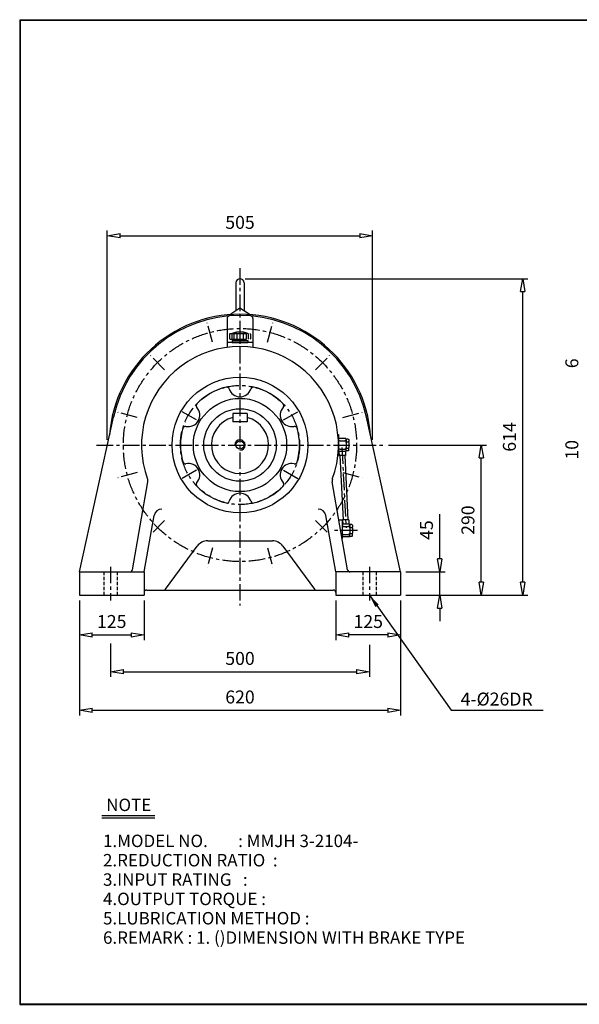
# Model space of a CAD drawing. Extents: x 9 to 2780, y 9 to 1910.
# Drawn here: x 9 to 1089, y 9 to 1910 of the extents above; entities that cross this region are included whole.
import ezdxf

# ---------------------------------------------------------------- set-up
doc = ezdxf.new("R2010")
doc.units = 0
for name, pattern in [('CENTER', [50.8, 31.75, -6.35, 6.35, -6.35]), ('HIDDEN', [9.525, 6.35, -3.175]), ('PHANTOM', [63.5, 31.75, -6.35, 6.35, -6.35, 6.35, -6.35])]:
    doc.linetypes.add(name, pattern=pattern)
doc.layers.get('0').update_dxf_attribs({"linetype": 'CONTINUOUS'})
doc.layers.get('DEFPOINTS').update_dxf_attribs({"linetype": 'CONTINUOUS'})
for name, color, linetype in [('1', 1, 'CENTER'), ('2', 2, 'HIDDEN'), ('4', 6, 'PHANTOM'), ('5', 3, 'CONTINUOUS')]:
    doc.layers.add(name, color=color, linetype=linetype)
doc.dimstyles.new('ISO-25', dxfattribs={"dimscale": 10, "dimtxt": 2.5, "dimasz": 2.5, "dimexe": 1, "dimexo": 1, "dimgap": 1, "dimtad": 1, "dimdec": 0, "dimtxsty": 'STANDARD', "dimblk": 'CLOSEDBLANK', "dimcen": 2.5, "dimclrd": 4, "dimclre": 4, "dimclrt": 4, "dimazin": 3, "dimtfac": 1, "dimtdec": 0, "dimtmove": 0, "dimatfit": 3})

# ---------------------------------------------------------------- blocks, each defined once
blk = doc.blocks.new('CAP')
at = {"layer": '4'}
for p, q in [((76.9, 91), (77.9, 92)), ((76.9, 91), (76.9, 82)), ((76.9, 82), (77.9, 81)), ((77.9, 92), (115.9, 92)), ((77.9, 81), (115.9, 81)), ((80.9, 92), (80.9, 81)), ((81.9, 79), (111.9, 79)), ((81.9, 79), (81.9, 75)), ((84.9, 92), (84.9, 81)), ((86.9, 81), (86.9, 79)), ((90.9, 92), (90.9, 81)), ((96.9, 92), (96.9, 81)), ((102.9, 92), (102.9, 81)), ((106.9, 81), (106.9, 79)), ((108.9, 92), (108.9, 81)), ((111.9, 79), (111.9, 75)), ((112.9, 92), (112.9, 81)), ((115.9, 92), (116.9, 91)), ((116.9, 82), (115.9, 81)), ((116.9, 91), (116.9, 82)), ((81.9, 75), (111.9, 75))]:
    blk.add_line(p, q, dxfattribs=at)
blk.add_arc((96.9, 56.6), 38.5, 67.0409, 112.9591, dxfattribs=at)
blk = doc.blocks.new('_CLOSEDBLANK')
at = {"color": 0}
for p, q in [((-1, 0.167), (0, 0)), ((-1, 0.167), (-1, -0.167)), ((0, 0), (-1, -0.167))]:
    blk.add_line(p, q, dxfattribs=at)
blk = doc.blocks.new('*D3')
at = {"layer": '5', "color": 4}
for p, q in [((124.2, 788.6), (124.2, 712.2)), ((249.2, 788.6), (249.2, 712.2)), ((149.2, 722.2), (224.2, 722.2))]:
    blk.add_line(p, q, dxfattribs=at)
at = {"layer": 'DEFPOINTS', "color": 0}
for p in [(124.2, 798.6), (249.2, 798.6), (249.2, 722.2)]:
    blk.add_point(p, dxfattribs=at)
at = {"layer": '5', "color": 4, "xscale": 25, "yscale": 25, "zscale": 25, "rotation": 180}
blk.add_blockref('_CLOSEDBLANK', (124.2, 722.2), dxfattribs=at)
at = {"layer": '5', "color": 4, "xscale": 25, "yscale": 25, "zscale": 25}
blk.add_blockref('_CLOSEDBLANK', (249.2, 722.2), dxfattribs=at)
at = {"layer": '5', "color": 4, "insert": (186.7, 744.7), "char_height": 25, "attachment_point": 5}
blk.add_mtext('125', dxfattribs=at)
blk = doc.blocks.new('*D4')
at = {"layer": '5', "color": 4}
for p, q in [((619.2, 788.6), (619.2, 712.2)), ((744.2, 788.6), (744.2, 712.2)), ((719.2, 722.2), (644.2, 722.2))]:
    blk.add_line(p, q, dxfattribs=at)
at = {"layer": 'DEFPOINTS', "color": 0}
for p in [(619.2, 798.6), (744.2, 798.6), (619.2, 722.2)]:
    blk.add_point(p, dxfattribs=at)
at = {"layer": '5', "color": 4, "xscale": 25, "yscale": 25, "zscale": 25, "rotation": 180}
blk.add_blockref('_CLOSEDBLANK', (619.2, 722.2), dxfattribs=at)
at = {"layer": '5', "color": 4, "xscale": 25, "yscale": 25, "zscale": 25}
blk.add_blockref('_CLOSEDBLANK', (744.2, 722.2), dxfattribs=at)
at = {"layer": '5', "color": 4, "insert": (681.7, 744.7), "char_height": 25, "attachment_point": 5}
blk.add_mtext('125', dxfattribs=at)
blk = doc.blocks.new('*D5')
at = {"layer": '5', "color": 4}
for p, q in [((819.8, 868.6), (819.8, 955.2)), ((754.2, 843.6), (829.8, 843.6)), ((819.8, 798.6), (819.8, 843.6)), ((754.2, 798.6), (829.8, 798.6)), ((819.8, 773.6), (819.8, 748.6))]:
    blk.add_line(p, q, dxfattribs=at)
at = {"layer": 'DEFPOINTS', "color": 0}
for p in [(744.2, 843.6), (819.8, 843.6), (744.2, 798.6)]:
    blk.add_point(p, dxfattribs=at)
at = {"layer": '5', "color": 4, "xscale": 25, "yscale": 25, "zscale": 25}
for p, rotation in [((819.8, 843.6), 270), ((819.8, 798.6), 90)]:
    blk.add_blockref('_CLOSEDBLANK', p, dxfattribs=dict(at, rotation=rotation))
at = {"layer": '5', "color": 4, "insert": (797.3, 924.4), "char_height": 25, "attachment_point": 5, "rotation": 90}
blk.add_mtext('45', dxfattribs=at)
blk = doc.blocks.new('*D6')
at = {"layer": '5', "color": 4}
for p, q in [((721, 1088.6), (909.8, 1088.6)), ((899.8, 823.6), (899.8, 1063.6)), ((754.2, 798.6), (909.8, 798.6))]:
    blk.add_line(p, q, dxfattribs=at)
at = {"layer": 'DEFPOINTS', "color": 0}
for p in [(711, 1088.6), (899.8, 1088.6), (744.2, 798.6)]:
    blk.add_point(p, dxfattribs=at)
at = {"layer": '5', "color": 4, "xscale": 25, "yscale": 25, "zscale": 25}
for p, rotation in [((899.8, 1088.6), 90), ((899.8, 798.6), 270)]:
    blk.add_blockref('_CLOSEDBLANK', p, dxfattribs=dict(at, rotation=rotation))
at = {"layer": '5', "color": 4, "insert": (877.3, 943.6), "char_height": 25, "attachment_point": 5, "rotation": 90}
blk.add_mtext('290', dxfattribs=at)
blk = doc.blocks.new('*D7')
at = {"layer": '5', "color": 4}
for p, q in [((178.2, 1098.6), (178.2, 1502.6)), ((690.2, 1098.6), (690.2, 1502.6)), ((203.2, 1492.6), (665.2, 1492.6))]:
    blk.add_line(p, q, dxfattribs=at)
at = {"layer": 'DEFPOINTS', "color": 0}
for p in [(690.2, 1492.6), (178.2, 1088.6), (690.2, 1088.6)]:
    blk.add_point(p, dxfattribs=at)
at = {"layer": '5', "color": 4, "xscale": 25, "yscale": 25, "zscale": 25, "rotation": 180}
blk.add_blockref('_CLOSEDBLANK', (178.2, 1492.6), dxfattribs=at)
at = {"layer": '5', "color": 4, "xscale": 25, "yscale": 25, "zscale": 25}
blk.add_blockref('_CLOSEDBLANK', (690.2, 1492.6), dxfattribs=at)
at = {"layer": '5', "color": 4, "insert": (434.2, 1515.1), "char_height": 25, "attachment_point": 5}
blk.add_mtext('505', dxfattribs=at)
blk = doc.blocks.new('*D18')
at = {"layer": '5', "color": 4}
for p, q in [((124.2, 788.6), (124.2, 566.5)), ((744.2, 788.6), (744.2, 566.5)), ((149.2, 576.5), (719.2, 576.5))]:
    blk.add_line(p, q, dxfattribs=at)
at = {"layer": 'DEFPOINTS', "color": 0}
for p in [(124.2, 798.6), (744.2, 798.6), (744.2, 576.5)]:
    blk.add_point(p, dxfattribs=at)
at = {"layer": '5', "color": 4, "xscale": 25, "yscale": 25, "zscale": 25, "rotation": 180}
blk.add_blockref('_CLOSEDBLANK', (124.2, 576.5), dxfattribs=at)
at = {"layer": '5', "color": 4, "xscale": 25, "yscale": 25, "zscale": 25}
blk.add_blockref('_CLOSEDBLANK', (744.2, 576.5), dxfattribs=at)
at = {"layer": '5', "color": 4, "insert": (434.2, 599), "char_height": 25, "attachment_point": 5}
blk.add_mtext('620', dxfattribs=at)

msp = doc.modelspace()

# ---------------------------------------------------------------- linework, layer by layer
for p, q in [((9.1, 1909.5), (9.1, 9)), ((9.1, 1909.5), (2779.6, 1909.5)), ((9.1, 1908.5), (2779.6, 1908.5)), ((10.1, 1909.5), (10.1, 9)), ((426.2, 1401.6), (426.2, 1348.3)), ((442.2, 1401.6), (442.2, 1348.3)), ((416.7, 1342.1), (434.2, 1353.6)), ((434.2, 1353.6), (451.7, 1342.1)), ((409.2, 1332.8), (409.2, 1276.9)), ((416.7, 1342.1), (416.7, 1338)), ((451.7, 1342.1), (451.7, 1338)), ((459.2, 1332.8), (459.2, 1276.9)), ((459.2, 1286.6), (409.2, 1286.6)), ((124.2, 843.6), (190.1, 1142.4)), ((448.2, 1149.6), (420.2, 1149.6)), ((420.2, 1149.6), (420.2, 1133.6)), ((448.2, 1149.6), (448.2, 1133.6)), ((744.2, 843.6), (678.4, 1142.4)), ((448.2, 1133.6), (420.2, 1133.6)), ((623.2, 1108.6), (624.2, 1108.6)), ((624.2, 1108.6), (624.2, 1068.6)), ((624.2, 1103.6), (624.2, 1099.6)), ((638.2, 1101.1), (624.2, 1101.1)), ((624.2, 1099.6), (624.2, 1093.6)), ((624.2, 1093.6), (624.2, 1083.6)), ((624.2, 1077.6), (624.2, 1083.6)), ((627.2, 1096.6), (636.2, 1096.6)), ((638.2, 1101.1), (639.2, 1100.1)), ((639.2, 1099.6), (639.2, 1100.1)), ((643.2, 1100.1), (639.2, 1100.1)), ((639.2, 1099.6), (639.2, 1095.6)), ((639.2, 1093.6), (639.2, 1095.6)), ((639.2, 1093.6), (639.2, 1083.6)), ((639.2, 1093.6), (639.2, 1093.6)), ((639.2, 1081.6), (639.2, 1083.6)), ((640.2, 1094.6), (643.2, 1094.6)), ((643.2, 1100.1), (644.2, 1099.1)), ((644.2, 1099.1), (644.2, 1095.6)), ((644.2, 1093.6), (644.2, 1095.6)), ((644.2, 1093.6), (644.2, 1083.6)), ((644.2, 1081.6), (644.2, 1083.6)), ((623.2, 1068.6), (624.2, 1068.6)), ((624.2, 1076.1), (624.2, 1077.6)), ((638.2, 1076.1), (624.2, 1076.1)), ((624.2, 1073.6), (624.2, 1076.1)), ((625, 1076.1), (625.4, 1068.1)), ((638, 1068.1), (625.4, 1068.1)), ((627.2, 1080.6), (636.2, 1080.6)), ((637.6, 1076.1), (638, 1068.1)), ((638.2, 1076.1), (639.2, 1077.1)), ((639.2, 1077.6), (639.2, 1081.6)), ((639.2, 1077.1), (639.2, 1077.6)), ((643.2, 1077.1), (639.2, 1077.1)), ((640.2, 1082.6), (643.2, 1082.6)), ((644.2, 1078.1), (643.2, 1077.1)), ((644.2, 1078.1), (644.2, 1081.6)), ((226.6, 847.7), (256.5, 1017.4)), ((641.9, 847.7), (612, 1017.4)), ((249.2, 843.6), (268.5, 952.5)), ((619.2, 843.6), (600, 952.5)), ((631.2, 943.6), (625, 943.6)), ((631.2, 943.6), (631.2, 908)), ((631.2, 938.6), (631.2, 934.6)), ((645.2, 936.1), (631.2, 936.1)), ((631.2, 934.6), (631.2, 928.6)), ((644, 944.1), (632.1, 944.1)), ((632.1, 944.1), (632.6, 936.1)), ((634.2, 931.6), (643.2, 931.6)), ((644, 944.1), (644.4, 936.1)), ((645.2, 936.1), (646.2, 935.1)), ((646.2, 934.6), (646.2, 935.1)), ((650.2, 935.1), (646.2, 935.1)), ((646.2, 934.6), (646.2, 930.6)), ((650.2, 935.1), (651.2, 934.1)), ((651.2, 934.1), (651.2, 930.6)), ((631.2, 928.6), (631.2, 918.6)), ((631.2, 912.6), (631.2, 918.6)), ((631.2, 911.1), (631.2, 912.6)), ((634.2, 915.6), (643.2, 915.6)), ((646.2, 928.6), (646.2, 930.6)), ((646.2, 928.6), (646.2, 918.6)), ((646.2, 928.6), (646.2, 928.6)), ((646.2, 916.6), (646.2, 918.6)), ((646.2, 912.6), (646.2, 916.6)), ((646.2, 912.1), (646.2, 912.6)), ((647.2, 929.6), (650.2, 929.6)), ((647.2, 917.6), (650.2, 917.6)), ((651.2, 913.1), (650.2, 912.1)), ((651.2, 928.6), (651.2, 930.6)), ((651.2, 928.6), (651.2, 918.6)), ((651.2, 916.6), (651.2, 918.6)), ((651.2, 913.1), (651.2, 916.6)), ((290.7, 810.6), (351.8, 893.4)), ((371.9, 903.6), (496.6, 903.6)), ((516.7, 893.4), (577.7, 810.6)), ((645.2, 911.1), (631.2, 911.1)), ((631.2, 908.6), (631.2, 911.1)), ((645.2, 911.1), (646.2, 912.1)), ((650.2, 912.1), (646.2, 912.1)), ((124.2, 843.6), (124.2, 798.6)), ((124.2, 843.6), (249.2, 843.6)), ((249.2, 843.6), (249.2, 798.6)), ((619.2, 843.6), (619.2, 798.6)), ((744.2, 843.6), (619.2, 843.6)), ((744.2, 843.6), (744.2, 798.6)), ((124.2, 798.6), (249.2, 798.6)), ((254.2, 808.6), (614.2, 808.6)), ((619.2, 798.6), (744.2, 798.6)), ((167.5, 373.6), (270, 373.6)), ((167.5, 368.8), (270, 368.8)), ((9.1, 10.1), (2779.6, 10.1)), ((9.1, 9), (2779.6, 9))]:
    msp.add_line(p, q)
for radius in [131, 90, 70, 8]:
    msp.add_circle((434.2, 1088.6), radius)
for centre, radius, start, end in [((434.2, 1401.6), 8, 0, 180), ((434.2, 1088.6), 252.5, 4.3603, 175.6397), ((434.2, 1088.6), 250, 12.4296, 167.5704), ((414.2, 1332.8), 5, 94.6824, 180), ((454.2, 1332.8), 5, 0, 85.3176), ((434.2, 1088.6), 190, 339.681, 200.319), ((434.2, 1088.6), 115, 103.548, 136.452), ((408.5, 1195.5), 5, 17.3706, 103.548), ((460, 1195.5), 5, 76.452, 162.6294), ((434.2, 1088.6), 115, 43.548, 76.452), ((434.2, 1203.6), 22, 197.3706, 342.6294), ((334.7, 1146.1), 22, 257.3706, 42.6294), ((354.5, 1164.4), 5, 136.452, 222.6294), ((533.8, 1146.1), 22, 137.3706, 282.6294), ((514, 1164.4), 5, 317.3706, 43.548), ((434.2, 1088.6), 55, 104.7467, 75.2533), ((328.8, 1119.7), 5, 77.3706, 163.548), ((539.7, 1119.7), 5, 16.452, 102.6294), ((434.2, 1088.6), 115, 163.548, 196.452), ((434.2, 1088.6), 115, 343.548, 16.452), ((627.2, 1099.6), 3, 180, 270), ((627.2, 1093.6), 3, 90, 180), ((627.2, 1083.6), 3, 180, 270), ((636.2, 1099.6), 3, 270, 0), ((636.2, 1093.6), 3, 0, 90), ((636.2, 1083.6), 3, 270, 0), ((640.2, 1095.6), 1, 180, 270), ((640.2, 1093.6), 1, 90, 180), ((640.2, 1083.6), 1, 180, 270), ((643.2, 1095.6), 1, 270, 0), ((643.2, 1093.6), 1, 0, 90), ((643.2, 1083.6), 1, 270, 0), ((627.2, 1077.6), 3, 90, 180), ((636.2, 1077.6), 3, 0, 90), ((640.2, 1081.6), 1, 90, 180), ((643.2, 1081.6), 1, 0, 90), ((328.8, 1057.4), 5, 196.452, 282.6294), ((334.7, 1031.1), 22, 317.3706, 102.6294), ((533.8, 1031.1), 22, 77.3706, 222.6294), ((539.7, 1057.4), 5, 257.3706, 343.548), ((246.7, 1019.1), 10, 350, 20.319), ((354.5, 1012.8), 5, 137.3706, 223.548), ((434.2, 1088.6), 115, 223.548, 256.452), ((434.2, 1088.6), 115, 283.548, 316.452), ((514, 1012.8), 5, 316.452, 42.6294), ((621.8, 1019.1), 10, 159.681, 190), ((434.2, 973.6), 22, 17.3706, 162.6294), ((408.5, 981.6), 5, 256.452, 342.6294), ((460, 981.6), 5, 197.3706, 283.548), ((283.2, 949.9), 15, 89.1605, 170), ((585.3, 949.9), 15, 10, 90.8395), ((634.2, 934.6), 3, 180, 270), ((634.2, 928.6), 3, 90, 180), ((643.2, 934.6), 3, 270, 0), ((643.2, 928.6), 3, 0, 90), ((634.2, 918.6), 3, 180, 270), ((634.2, 912.6), 3, 90, 180), ((643.2, 918.6), 3, 270, 0), ((643.2, 912.6), 3, 0, 90), ((647.2, 930.6), 1, 180, 270), ((647.2, 928.6), 1, 90, 180), ((647.2, 918.6), 1, 180, 270), ((647.2, 916.6), 1, 90, 180), ((650.2, 930.6), 1, 270, 0), ((650.2, 928.6), 1, 0, 90), ((650.2, 918.6), 1, 270, 0), ((650.2, 916.6), 1, 0, 90), ((371.9, 878.6), 25, 90, 143.6156), ((496.6, 878.6), 25, 36.3844, 90), ((221.7, 848.6), 5, 270, 350), ((646.8, 848.6), 5, 190, 270), ((254.2, 803.6), 5, 90, 180), ((286.7, 813.6), 5, 270, 323.6156), ((581.8, 813.6), 5, 216.3844, 270), ((614.2, 803.6), 5, 0, 90)]:
    msp.add_arc(centre, radius, start, end)
at = {"layer": '1'}
for p, q in [((434.2, 1429.8), (434.2, 778.6)), ((381, 1287.3), (371, 1324.5)), ((487.5, 1287.3), (497.5, 1324.5)), ((288.8, 1234), (261.5, 1261.3)), ((579.7, 1234), (607, 1261.3)), ((235.6, 1141.8), (198.3, 1151.8)), ((350.3, 1137.1), (319, 1155.1)), ((518.2, 1137.1), (549.5, 1155.1)), ((632.9, 1141.8), (670.2, 1151.8)), ((157.5, 1088.6), (711, 1088.6)), ((631, 1083.7), (638.8, 928.6)), ((235.6, 1035.3), (198.3, 1025.3)), ((350.3, 1040.1), (319, 1022.1)), ((518.2, 1040.1), (549.5, 1022.1)), ((632.9, 1035.3), (670.2, 1025.3)), ((288.8, 943.1), (261.5, 915.8)), ((579.7, 943.1), (607, 915.8)), ((661.2, 923.6), (614.6, 923.6)), ((381, 889.9), (371, 852.6)), ((487.5, 889.9), (497.5, 852.6)), ((184.2, 853.6), (184.2, 788.6)), ((684.2, 853.6), (684.2, 788.6))]:
    msp.add_line(p, q, dxfattribs=at)
for radius in [225, 115]:
    msp.add_circle((434.2, 1088.6), radius, dxfattribs=at)
at = {"layer": '2'}
for p, q in [((171.2, 843.6), (171.2, 798.6)), ((197.2, 843.6), (197.2, 798.6)), ((671.2, 843.6), (671.2, 798.6)), ((697.2, 843.6), (697.2, 798.6))]:
    msp.add_line(p, q, dxfattribs=at)
at = {"layer": '5', "color": 4}
for p, q in [((444.2, 1409.6), (989.8, 1409.6)), ((979.8, 823.6), (979.8, 1384.6)), ((754.2, 798.6), (989.8, 798.6)), ((184.2, 705.8), (184.2, 640.9)), ((684.2, 702.6), (684.2, 640.9)), ((209.2, 650.9), (659.2, 650.9))]:
    msp.add_line(p, q, dxfattribs=at)
at = {"layer": '5'}
for p, q in [((626.9, 1068.1), (633.6, 944.1)), ((636.5, 1068.1), (642.5, 944.1)), ((643.9, 936.1), (643.9, 936.1))]:
    msp.add_line(p, q, dxfattribs=at)
msp.add_arc((434.2, 1088.6), 10, 270, 180, dxfattribs=at)

# ---------------------------------------------------------------- block references
at = {"layer": '5', "color": 4, "xscale": 25, "yscale": 25, "zscale": 25}
for p, rotation in [((979.8, 1409.6), 90), ((979.8, 798.6), 270), ((184.2, 650.9), 180)]:
    msp.add_blockref('_CLOSEDBLANK', p, dxfattribs=dict(at, rotation=rotation))
at = {"layer": '5'}
msp.add_blockref('CAP', (337.3, 1211.6), dxfattribs=at)
at = {"layer": '5', "color": 4, "xscale": 25, "yscale": 25, "zscale": 25}
msp.add_blockref('_CLOSEDBLANK', (684.2, 650.9), dxfattribs=at)

# ---------------------------------------------------------------- texts
for s, p in [('NOTE', (176.1, 382)), ('1.MODEL NO.        : MMJH 3-2104-', (169.9, 312.5)), ('2.REDUCTION RATIO  : ', (169.9, 275.2)), ('3.INPUT RATING   :   ', (169.9, 237.8)), ('4.OUTPUT TORQUE :    ', (169.9, 200.5)), ('5.LUBRICATION METHOD : ', (169.9, 163.2)), ('6.REMARK : 1. ()DIMENSION WITH BRAKE TYPE', (169.9, 125.8))]:
    msp.add_text(s, height=24).set_placement(p)
at = {"layer": '5', "color": 4, "char_height": 25, "attachment_point": 5, "rotation": 90}
for s, insert in [('6', (1077.8, 1246.3)), ('614', (957.3, 1104.1)), ('10', (1077.8, 1079.4))]:
    msp.add_mtext(s, dxfattribs=dict(at, insert=insert))
at = {"layer": '5', "color": 4, "char_height": 25, "attachment_point": 5}
for s, insert in [('500', (434.2, 673.4)), ('4-%%C26DR', (929.5, 595))]:
    msp.add_mtext(s, dxfattribs=dict(at, insert=insert))

# ---------------------------------------------------------------- dimensions: what is measured, and where the dimension line sits
at = {"layer": '5'}
dim = msp.add_linear_dim(base=(690.2, 1492.6), p1=(178.2, 1088.6), p2=(690.2, 1088.6), text='505', dimstyle='ISO-25', dxfattribs=at)
dim.commit()
dim.dimension.update_dxf_attribs({"geometry": '*D7', "text_midpoint": (434.2, 1515.1)})
for base, p2, angle, picture, middle in [((899.8, 1088.6), (711, 1088.6), 90, '*D6', (877.3, 943.6)), ((819.8, 843.6), (744.2, 843.6), 90, '*D5', (797.3, 924.4)), ((619.2, 722.2), (619.2, 798.6), 180, '*D4', (681.7, 744.7))]:
    dim = msp.add_linear_dim(base=base, p1=(744.2, 798.6), p2=p2, angle=angle, dimstyle='ISO-25', dxfattribs=at)
    dim.commit()
    dim.dimension.update_dxf_attribs({"geometry": picture, "text_midpoint": middle})
for base, p2, picture, middle in [((249.2, 722.2), (249.2, 798.6), '*D3', (186.7, 744.7)), ((744.2, 576.5), (744.2, 798.6), '*D18', (434.2, 599))]:
    dim = msp.add_linear_dim(base=base, p1=(124.2, 798.6), p2=p2, dimstyle='ISO-25', dxfattribs=at)
    dim.commit()
    dim.dimension.update_dxf_attribs({"geometry": picture, "text_midpoint": middle})

# ---------------------------------------------------------------- leaders
msp.add_leader([(684.2, 798.6), (841.5, 577.1), (1019.3, 577.1)], dimstyle='ISO-25', override={"dimgap": 1, "dimtad": 0}, dxfattribs=at)

doc.saveas('drawing.dxf')
